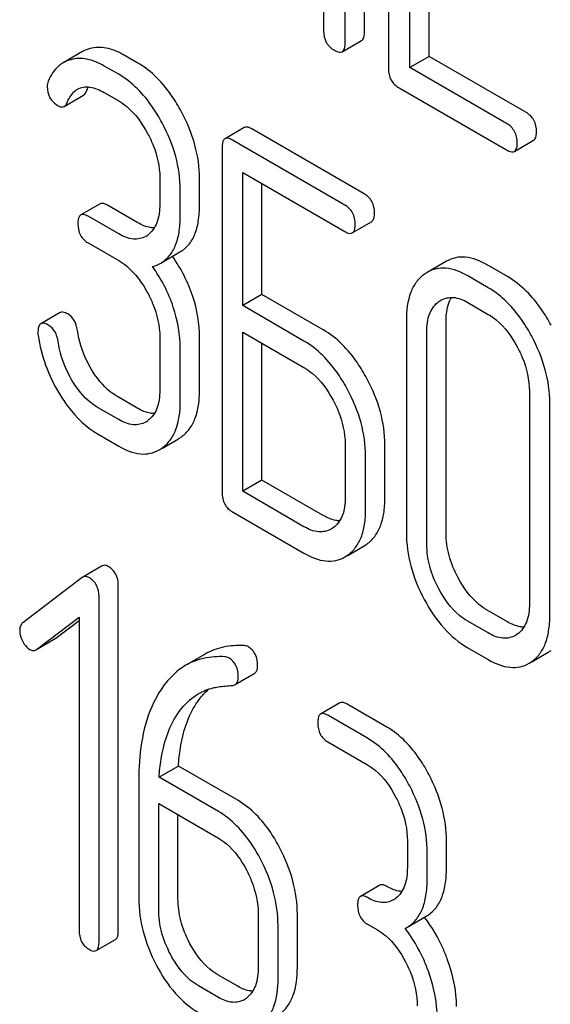
# Model space of a CAD drawing. Units: millimetres. Extents: x 0 to 6269, y -4 to 4433.
# Drawn here: x 4931 to 4936, y 2489 to 2500 of the extents above; entities that cross this region are included whole.
import ezdxf

# ---------------------------------------------------------------- set-up
doc = ezdxf.new("R2010")
doc.units = ezdxf.units.MM
doc.header["$LTSCALE"] = 344.776119
doc.layers.get('0').update_dxf_attribs({"linetype": 'CONTINUOUS'})

msp = doc.modelspace()

# ---------------------------------------------------------------- linework, layer by layer
at = {"color": 7, "linetype": 'Continuous'}
for p, q in [((4934.417, 2499.815), (4934.417, 2503.602)), ((4934.205, 2499.692), (4934.205, 2503.48)), ((4934.682, 2503.208), (4934.682, 2499.414)), ((4933.969, 2503.097), (4933.969, 2499.828)), ((4934.917, 2499.424), (4934.917, 2501.172)), ((4935.13, 2499.546), (4935.13, 2501.049)), ((4934.174, 2499.598), (4934.386, 2499.721)), ((4931.319, 2499.601), (4931.107, 2499.478)), ((4931.928, 2499.473), (4931.77, 2499.564)), ((4935.13, 2499.546), (4934.917, 2499.424)), ((4936.191, 2498.934), (4935.13, 2499.546)), ((4931.716, 2499.35), (4931.558, 2499.441)), ((4935.979, 2498.811), (4934.917, 2499.424)), ((4931.558, 2499.15), (4931.716, 2499.059)), ((4934.799, 2499.2), (4935.979, 2498.519)), ((4931.117, 2498.998), (4931.33, 2499.12)), ((4933.097, 2498.766), (4932.885, 2498.643)), ((4934.415, 2498.037), (4933.178, 2498.751)), ((4934.203, 2497.914), (4932.966, 2498.628)), ((4936.065, 2498.503), (4936.277, 2498.626)), ((4932.854, 2498.548), (4932.854, 2494.754)), ((4933.079, 2496.81), (4933.079, 2498.272)), ((4933.079, 2498.272), (4934.203, 2497.622)), ((4932.168, 2498.214), (4932.168, 2497.922)), ((4932.605, 2497.915), (4932.605, 2498.207)), ((4932.393, 2497.792), (4932.393, 2498.084)), ((4933.291, 2496.932), (4933.291, 2498.149)), ((4931.511, 2497.927), (4931.299, 2497.805)), ((4931.928, 2497.719), (4931.593, 2497.913)), ((4931.716, 2497.597), (4931.38, 2497.79)), ((4934.284, 2497.608), (4934.496, 2497.73)), ((4931.38, 2497.498), (4931.716, 2497.305)), ((4932.178, 2497.275), (4932.39, 2497.398)), ((4935.32, 2497.297), (4935.108, 2497.174)), ((4935.99, 2497.128), (4935.765, 2497.258)), ((4935.778, 2497.005), (4935.553, 2497.135)), ((4933.291, 2496.932), (4933.079, 2496.81)), ((4933.965, 2496.543), (4933.291, 2496.932)), ((4935.236, 2496.854), (4935.257, 2496.868)), ((4933.753, 2496.42), (4933.079, 2496.81)), ((4935.553, 2496.843), (4935.778, 2496.713)), ((4931.073, 2496.732), (4930.861, 2496.609)), ((4934.878, 2496.649), (4934.878, 2494.315)), ((4935.315, 2494.307), (4935.315, 2496.642)), ((4932.168, 2496.463), (4932.168, 2495.879)), ((4932.605, 2495.872), (4932.605, 2496.456)), ((4933.079, 2494.77), (4933.079, 2496.518)), ((4933.079, 2496.518), (4933.753, 2496.128)), ((4935.103, 2494.185), (4935.103, 2496.519)), ((4932.393, 2495.75), (4932.393, 2496.333)), ((4933.291, 2494.892), (4933.291, 2496.395)), ((4931.928, 2495.679), (4931.703, 2495.809)), ((4936.23, 2495.869), (4936.23, 2493.534)), ((4931.716, 2495.557), (4931.491, 2495.687)), ((4936.455, 2493.404), (4936.455, 2495.739)), ((4931.491, 2495.395), (4931.716, 2495.265)), ((4932.196, 2495.244), (4932.374, 2495.347)), ((4934.205, 2495.287), (4934.205, 2494.703)), ((4934.642, 2494.696), (4934.642, 2495.279)), ((4934.43, 2494.573), (4934.43, 2495.157)), ((4933.291, 2494.892), (4933.079, 2494.77)), ((4933.965, 2494.503), (4933.291, 2494.892)), ((4933.753, 2494.38), (4933.079, 2494.77)), ((4932.966, 2494.543), (4933.753, 2494.089)), ((4934.072, 2494.366), (4934.052, 2494.354)), ((4934.233, 2494.065), (4934.414, 2494.17)), ((4934.414, 2494.17), (4934.444, 2494.189)), ((4934.202, 2494.048), (4934.232, 2494.067)), ((4931.533, 2493.95), (4931.321, 2493.827)), ((4931.314, 2493.823), (4930.661, 2493.322)), ((4931.321, 2493.827), (4931.314, 2493.823)), ((4931.712, 2489.942), (4931.712, 2493.736)), ((4931.5, 2489.82), (4931.5, 2493.613)), ((4935.99, 2493.334), (4935.765, 2493.464)), ((4930.814, 2493.032), (4931.282, 2493.386)), ((4931.026, 2493.154), (4931.282, 2493.348)), ((4931.282, 2493.386), (4931.282, 2489.946)), ((4935.778, 2493.212), (4935.553, 2493.342)), ((4936.096, 2493.198), (4936.077, 2493.185)), ((4930.814, 2493.032), (4931.019, 2493.15)), ((4931.019, 2493.15), (4931.026, 2493.154)), ((4930.807, 2493.027), (4930.814, 2493.032)), ((4932.667, 2492.98), (4932.455, 2492.858)), ((4935.553, 2493.05), (4935.778, 2492.92)), ((4936.257, 2492.897), (4936.438, 2493.001)), ((4936.438, 2493.001), (4936.468, 2493.021)), ((4936.226, 2492.879), (4936.256, 2492.898)), ((4932.995, 2492.645), (4933.207, 2492.768)), ((4934.148, 2492.444), (4933.936, 2492.322)), ((4934.664, 2492.178), (4934.226, 2492.43)), ((4934.451, 2492.055), (4934.014, 2492.308)), ((4934.014, 2492.016), (4934.451, 2491.764)), ((4932.373, 2491.75), (4932.16, 2491.627)), ((4933.024, 2491.374), (4932.373, 2491.75)), ((4931.937, 2491.595), (4931.937, 2490.297)), ((4932.812, 2491.251), (4932.16, 2491.627)), ((4932.156, 2490.171), (4932.156, 2491.338)), ((4932.156, 2491.338), (4932.812, 2490.959)), ((4932.368, 2490.293), (4932.368, 2491.215)), ((4934.889, 2490.928), (4934.889, 2490.636)), ((4935.319, 2490.632), (4935.319, 2490.924)), ((4935.107, 2490.51), (4935.107, 2490.801)), ((4934.585, 2490.441), (4934.373, 2490.318)), ((4933.249, 2490.123), (4933.249, 2489.54)), ((4933.68, 2489.536), (4933.68, 2490.119)), ((4934.884, 2489.977), (4935.096, 2490.1)), ((4933.468, 2489.413), (4933.468, 2489.997)), ((4934.451, 2490.013), (4934.561, 2489.95)), ((4934.865, 2489.967), (4934.884, 2489.977)), ((4931.469, 2489.723), (4931.681, 2489.846)), ((4933.024, 2489.331), (4932.805, 2489.457)), ((4932.812, 2489.208), (4932.593, 2489.335))]:
    msp.add_line(p, q, dxfattribs=at)
for centre, radius, start, end in [((4931.881, 2497.798), 0.263, 300.0534, 305.8069), ((4935.299, 2496.845), 0.381, 120.0454, 125.7993), ((4931.881, 2495.758), 0.263, 300.0534, 305.8069), ((4932.182, 2495.679), 0.383, 300.0484, 305.8022), ((4931.97, 2495.556), 0.383, 300.0484, 305.8022), ((4934.611, 2490.492), 0.247, 300.0791, 307.2195), ((4933.843, 2489.129), 1.563, 37.7572, 37.876), ((4932.971, 2489.396), 0.247, 300.0791, 307.2187)]:
    msp.add_arc(centre, radius, start, end, dxfattribs=at)
for points, knots in [([(4933.969, 2499.828), (4933.969, 2499.785), (4933.984, 2499.696), (4934.051, 2499.635), (4934.087, 2499.614)], [0, 0, 0, 0, 0.5108, 1, 1, 1, 1]), ([(4934.386, 2499.721), (4934.391, 2499.724), (4934.416, 2499.748), (4934.417, 2499.787), (4934.417, 2499.815)], [0, 0, 0, 0, 0.182549, 1, 1, 1, 1]), ([(4934.174, 2499.598), (4934.179, 2499.601), (4934.204, 2499.626), (4934.205, 2499.664), (4934.205, 2499.692)], [0, 0, 0, 0, 0.182549, 1, 1, 1, 1]), ([(4931.77, 2499.564), (4931.71, 2499.598), (4931.591, 2499.65), (4931.458, 2499.648), (4931.401, 2499.634)], [0, 0, 0, 0, 0.540244, 1, 1, 1, 1]), ([(4934.087, 2499.614), (4934.096, 2499.609), (4934.121, 2499.596), (4934.156, 2499.588), (4934.174, 2499.598)], [0, 0, 0, 0, 0.332825, 1, 1, 1, 1]), ([(4931.107, 2499.478), (4931.09, 2499.468), (4931.017, 2499.416), (4930.968, 2499.338), (4930.941, 2499.276)], [0, 0, 0, 0, 0.233489, 1, 1, 1, 1]), ([(4931.558, 2499.441), (4931.498, 2499.476), (4931.379, 2499.528), (4931.246, 2499.526), (4931.189, 2499.511)], [0, 0, 0, 0, 0.540244, 1, 1, 1, 1]), ([(4932.406, 2498.939), (4932.374, 2498.998), (4932.251, 2499.204), (4932.078, 2499.386), (4931.928, 2499.473)], [0, 0, 0, 0, 0.278923, 1, 1, 1, 1]), ([(4932.193, 2498.816), (4932.162, 2498.875), (4932.039, 2499.082), (4931.866, 2499.264), (4931.716, 2499.35)], [0, 0, 0, 0, 0.278923, 1, 1, 1, 1]), ([(4934.682, 2499.414), (4934.682, 2499.371), (4934.697, 2499.282), (4934.764, 2499.221), (4934.799, 2499.2)], [0, 0, 0, 0, 0.510804, 1, 1, 1, 1]), ([(4930.931, 2499.217), (4930.931, 2499.175), (4930.947, 2499.086), (4931.014, 2499.026), (4931.05, 2499.005)], [0, 0, 0, 0, 0.504928, 1, 1, 1, 1]), ([(4931.149, 2499.039), (4931.155, 2499.054), (4931.182, 2499.112), (4931.224, 2499.165), (4931.265, 2499.188)], [0, 0, 0, 0, 0.268148, 1, 1, 1, 1]), ([(4931.265, 2499.188), (4931.284, 2499.199), (4931.329, 2499.215), (4931.433, 2499.213), (4931.509, 2499.178), (4931.558, 2499.15)], [0, 0, 0, 0, 0.215778, 0.449593, 1, 1, 1, 1]), ([(4931.33, 2499.12), (4931.333, 2499.122), (4931.347, 2499.132), (4931.356, 2499.148), (4931.361, 2499.161)], [0, 0, 0, 0, 0.214823, 1, 1, 1, 1]), ([(4931.117, 2498.998), (4931.121, 2498.999), (4931.135, 2499.01), (4931.144, 2499.026), (4931.149, 2499.039)], [0, 0, 0, 0, 0.214823, 1, 1, 1, 1]), ([(4931.716, 2499.059), (4931.747, 2499.04), (4931.879, 2498.947), (4931.975, 2498.811), (4932.034, 2498.701)], [0, 0, 0, 0, 0.228246, 1, 1, 1, 1]), ([(4931.05, 2499.005), (4931.061, 2498.999), (4931.083, 2498.989), (4931.108, 2498.992), (4931.117, 2498.998)], [0, 0, 0, 0, 0.557521, 1, 1, 1, 1]), ([(4932.605, 2498.207), (4932.605, 2498.329), (4932.567, 2498.585), (4932.468, 2498.822), (4932.406, 2498.939)], [0, 0, 0, 0, 0.479728, 1, 1, 1, 1]), ([(4936.309, 2498.72), (4936.309, 2498.763), (4936.292, 2498.851), (4936.227, 2498.913), (4936.191, 2498.934)], [0, 0, 0, 0, 0.510528, 1, 1, 1, 1]), ([(4932.393, 2498.084), (4932.393, 2498.206), (4932.355, 2498.462), (4932.256, 2498.699), (4932.193, 2498.816)], [0, 0, 0, 0, 0.479728, 1, 1, 1, 1]), ([(4936.097, 2498.597), (4936.097, 2498.64), (4936.08, 2498.728), (4936.015, 2498.79), (4935.979, 2498.811)], [0, 0, 0, 0, 0.510528, 1, 1, 1, 1]), ([(4932.034, 2498.701), (4932.055, 2498.661), (4932.128, 2498.508), (4932.168, 2498.338), (4932.168, 2498.214)], [0, 0, 0, 0, 0.268062, 1, 1, 1, 1]), ([(4933.178, 2498.751), (4933.17, 2498.756), (4933.146, 2498.768), (4933.113, 2498.775), (4933.097, 2498.766)], [0, 0, 0, 0, 0.333882, 1, 1, 1, 1]), ([(4936.277, 2498.626), (4936.283, 2498.629), (4936.308, 2498.653), (4936.309, 2498.692), (4936.309, 2498.72)], [0, 0, 0, 0, 0.182547, 1, 1, 1, 1]), ([(4932.885, 2498.643), (4932.879, 2498.64), (4932.866, 2498.627), (4932.855, 2498.593), (4932.854, 2498.564), (4932.854, 2498.548)], [0, 0, 0, 0, 0.180795, 0.522905, 1, 1, 1, 1]), ([(4932.966, 2498.628), (4932.958, 2498.633), (4932.934, 2498.646), (4932.901, 2498.652), (4932.885, 2498.643)], [0, 0, 0, 0, 0.333882, 1, 1, 1, 1]), ([(4936.065, 2498.503), (4936.071, 2498.506), (4936.096, 2498.531), (4936.097, 2498.569), (4936.097, 2498.597)], [0, 0, 0, 0, 0.182547, 1, 1, 1, 1]), ([(4935.979, 2498.519), (4935.987, 2498.514), (4936.013, 2498.501), (4936.048, 2498.493), (4936.065, 2498.503)], [0, 0, 0, 0, 0.33283, 1, 1, 1, 1]), ([(4934.528, 2497.826), (4934.528, 2497.869), (4934.513, 2497.955), (4934.45, 2498.017), (4934.415, 2498.037)], [0, 0, 0, 0, 0.517748, 1, 1, 1, 1]), ([(4931.593, 2497.913), (4931.584, 2497.917), (4931.56, 2497.93), (4931.528, 2497.937), (4931.511, 2497.927)], [0, 0, 0, 0, 0.333882, 1, 1, 1, 1]), ([(4932.168, 2497.922), (4932.168, 2497.854), (4932.156, 2497.726), (4932.08, 2497.617), (4932.035, 2497.584)], [0, 0, 0, 0, 0.550763, 1, 1, 1, 1]), ([(4932.39, 2497.398), (4932.425, 2497.418), (4932.492, 2497.474), (4932.56, 2497.593), (4932.598, 2497.744), (4932.605, 2497.855), (4932.605, 2497.915)], [0, 0, 0, 0, 0.209394, 0.432895, 0.691711, 1, 1, 1, 1]), ([(4934.316, 2497.703), (4934.316, 2497.746), (4934.301, 2497.832), (4934.238, 2497.894), (4934.203, 2497.914)], [0, 0, 0, 0, 0.517748, 1, 1, 1, 1]), ([(4931.299, 2497.805), (4931.294, 2497.802), (4931.28, 2497.788), (4931.27, 2497.754), (4931.268, 2497.726), (4931.268, 2497.709)], [0, 0, 0, 0, 0.180795, 0.522905, 1, 1, 1, 1]), ([(4931.38, 2497.79), (4931.372, 2497.795), (4931.348, 2497.808), (4931.315, 2497.814), (4931.299, 2497.805)], [0, 0, 0, 0, 0.333882, 1, 1, 1, 1]), ([(4932.178, 2497.275), (4932.213, 2497.296), (4932.279, 2497.352), (4932.347, 2497.471), (4932.386, 2497.621), (4932.393, 2497.732), (4932.393, 2497.792)], [0, 0, 0, 0, 0.209394, 0.432895, 0.691711, 1, 1, 1, 1]), ([(4934.496, 2497.73), (4934.502, 2497.733), (4934.515, 2497.747), (4934.526, 2497.781), (4934.528, 2497.809), (4934.528, 2497.826)], [0, 0, 0, 0, 0.178539, 0.518943, 1, 1, 1, 1]), ([(4931.268, 2497.709), (4931.268, 2497.666), (4931.281, 2497.579), (4931.346, 2497.518), (4931.38, 2497.498)], [0, 0, 0, 0, 0.518199, 1, 1, 1, 1]), ([(4932.107, 2497.662), (4932.093, 2497.662), (4932.03, 2497.668), (4931.97, 2497.695), (4931.928, 2497.719)], [0, 0, 0, 0, 0.22358, 1, 1, 1, 1]), ([(4934.203, 2497.622), (4934.211, 2497.618), (4934.235, 2497.605), (4934.268, 2497.598), (4934.284, 2497.608)], [0, 0, 0, 0, 0.330789, 1, 1, 1, 1]), ([(4934.284, 2497.608), (4934.29, 2497.611), (4934.303, 2497.624), (4934.314, 2497.658), (4934.316, 2497.687), (4934.316, 2497.703)], [0, 0, 0, 0, 0.178539, 0.518943, 1, 1, 1, 1]), ([(4932.013, 2497.57), (4931.973, 2497.547), (4931.864, 2497.525), (4931.765, 2497.568), (4931.716, 2497.597)], [0, 0, 0, 0, 0.447866, 1, 1, 1, 1]), ([(4931.716, 2497.305), (4931.747, 2497.287), (4931.879, 2497.193), (4931.976, 2497.057), (4932.034, 2496.948)], [0, 0, 0, 0, 0.228265, 1, 1, 1, 1]), ([(4932.605, 2496.456), (4932.605, 2496.609), (4932.551, 2496.929), (4932.401, 2497.215), (4932.308, 2497.351)], [0, 0, 0, 0, 0.482037, 1, 1, 1, 1]), ([(4935.765, 2497.258), (4935.691, 2497.3), (4935.575, 2497.349), (4935.417, 2497.341), (4935.35, 2497.314), (4935.32, 2497.297)], [0, 0, 0, 0, 0.545436, 0.774959, 1, 1, 1, 1]), ([(4932.393, 2496.333), (4932.393, 2496.488), (4932.337, 2496.812), (4932.184, 2497.101), (4932.089, 2497.238)], [0, 0, 0, 0, 0.481608, 1, 1, 1, 1]), ([(4935.553, 2497.135), (4935.479, 2497.178), (4935.363, 2497.226), (4935.205, 2497.218), (4935.138, 2497.192), (4935.108, 2497.174)], [0, 0, 0, 0, 0.545436, 0.774959, 1, 1, 1, 1]), ([(4935.076, 2497.154), (4935.043, 2497.13), (4934.982, 2497.07), (4934.894, 2496.903), (4934.878, 2496.753), (4934.878, 2496.649)], [0, 0, 0, 0, 0.217456, 0.446948, 1, 1, 1, 1]), ([(4936.468, 2496.594), (4936.437, 2496.653), (4936.313, 2496.859), (4936.14, 2497.041), (4935.99, 2497.128)], [0, 0, 0, 0, 0.27887, 1, 1, 1, 1]), ([(4936.256, 2496.472), (4936.224, 2496.531), (4936.101, 2496.737), (4935.928, 2496.919), (4935.778, 2497.005)], [0, 0, 0, 0, 0.27887, 1, 1, 1, 1]), ([(4932.034, 2496.948), (4932.056, 2496.908), (4932.128, 2496.756), (4932.168, 2496.586), (4932.168, 2496.463)], [0, 0, 0, 0, 0.26816, 1, 1, 1, 1]), ([(4935.257, 2496.868), (4935.297, 2496.891), (4935.405, 2496.914), (4935.504, 2496.872), (4935.553, 2496.843)], [0, 0, 0, 0, 0.4484, 1, 1, 1, 1]), ([(4935.315, 2496.642), (4935.315, 2496.667), (4935.319, 2496.756), (4935.341, 2496.846), (4935.375, 2496.899)], [0, 0, 0, 0, 0.286636, 1, 1, 1, 1]), ([(4935.103, 2496.519), (4935.103, 2496.588), (4935.115, 2496.714), (4935.19, 2496.822), (4935.236, 2496.854)], [0, 0, 0, 0, 0.550668, 1, 1, 1, 1]), ([(4931.156, 2496.717), (4931.148, 2496.722), (4931.123, 2496.735), (4931.089, 2496.742), (4931.073, 2496.732)], [0, 0, 0, 0, 0.332638, 1, 1, 1, 1]), ([(4931.263, 2496.536), (4931.257, 2496.574), (4931.238, 2496.646), (4931.185, 2496.7), (4931.156, 2496.717)], [0, 0, 0, 0, 0.536819, 1, 1, 1, 1]), ([(4935.778, 2496.713), (4935.809, 2496.695), (4935.941, 2496.602), (4936.038, 2496.466), (4936.096, 2496.357)], [0, 0, 0, 0, 0.228265, 1, 1, 1, 1]), ([(4930.861, 2496.609), (4930.855, 2496.606), (4930.831, 2496.582), (4930.829, 2496.545), (4930.829, 2496.518)], [0, 0, 0, 0, 0.18635, 1, 1, 1, 1]), ([(4930.944, 2496.595), (4930.936, 2496.599), (4930.911, 2496.613), (4930.877, 2496.619), (4930.861, 2496.609)], [0, 0, 0, 0, 0.332638, 1, 1, 1, 1]), ([(4931.051, 2496.413), (4931.045, 2496.451), (4931.026, 2496.523), (4930.973, 2496.578), (4930.944, 2496.595)], [0, 0, 0, 0, 0.536819, 1, 1, 1, 1]), ([(4931.418, 2496.106), (4931.398, 2496.14), (4931.325, 2496.274), (4931.279, 2496.423), (4931.263, 2496.536)], [0, 0, 0, 0, 0.257139, 1, 1, 1, 1]), ([(4934.444, 2496.009), (4934.412, 2496.068), (4934.289, 2496.274), (4934.116, 2496.456), (4933.965, 2496.543)], [0, 0, 0, 0, 0.278871, 1, 1, 1, 1]), ([(4930.831, 2496.482), (4930.847, 2496.37), (4930.903, 2496.146), (4931.005, 2495.938), (4931.065, 2495.838)], [0, 0, 0, 0, 0.490397, 1, 1, 1, 1]), ([(4936.455, 2495.739), (4936.455, 2495.862), (4936.418, 2496.118), (4936.318, 2496.355), (4936.256, 2496.472)], [0, 0, 0, 0, 0.482412, 1, 1, 1, 1]), ([(4931.206, 2495.984), (4931.186, 2496.018), (4931.113, 2496.152), (4931.067, 2496.301), (4931.051, 2496.413)], [0, 0, 0, 0, 0.260663, 1, 1, 1, 1]), ([(4934.232, 2495.886), (4934.2, 2495.945), (4934.077, 2496.152), (4933.904, 2496.333), (4933.753, 2496.42)], [0, 0, 0, 0, 0.278871, 1, 1, 1, 1]), ([(4936.096, 2496.357), (4936.118, 2496.316), (4936.191, 2496.164), (4936.23, 2495.993), (4936.23, 2495.869)], [0, 0, 0, 0, 0.268319, 1, 1, 1, 1]), ([(4931.703, 2495.809), (4931.675, 2495.825), (4931.561, 2495.903), (4931.473, 2496.015), (4931.418, 2496.106)], [0, 0, 0, 0, 0.229545, 1, 1, 1, 1]), ([(4933.753, 2496.128), (4933.785, 2496.11), (4933.917, 2496.017), (4934.013, 2495.881), (4934.072, 2495.771)], [0, 0, 0, 0, 0.228264, 1, 1, 1, 1]), ([(4934.642, 2495.279), (4934.642, 2495.401), (4934.605, 2495.656), (4934.506, 2495.893), (4934.444, 2496.009)], [0, 0, 0, 0, 0.480907, 1, 1, 1, 1]), ([(4931.491, 2495.687), (4931.463, 2495.703), (4931.349, 2495.781), (4931.261, 2495.892), (4931.206, 2495.984)], [0, 0, 0, 0, 0.228801, 1, 1, 1, 1]), ([(4934.43, 2495.157), (4934.43, 2495.279), (4934.393, 2495.534), (4934.294, 2495.77), (4934.232, 2495.886)], [0, 0, 0, 0, 0.480907, 1, 1, 1, 1]), ([(4931.065, 2495.838), (4931.095, 2495.789), (4931.209, 2495.618), (4931.362, 2495.469), (4931.491, 2495.395)], [0, 0, 0, 0, 0.278894, 1, 1, 1, 1]), ([(4932.168, 2495.879), (4932.168, 2495.811), (4932.156, 2495.685), (4932.08, 2495.577), (4932.035, 2495.545)], [0, 0, 0, 0, 0.550506, 1, 1, 1, 1]), ([(4932.407, 2495.368), (4932.439, 2495.391), (4932.499, 2495.451), (4932.588, 2495.617), (4932.605, 2495.768), (4932.605, 2495.872)], [0, 0, 0, 0, 0.214925, 0.443602, 1, 1, 1, 1]), ([(4932.107, 2495.622), (4932.093, 2495.622), (4932.03, 2495.629), (4931.97, 2495.655), (4931.928, 2495.679)], [0, 0, 0, 0, 0.223575, 1, 1, 1, 1]), ([(4932.195, 2495.245), (4932.227, 2495.269), (4932.287, 2495.328), (4932.376, 2495.495), (4932.393, 2495.646), (4932.393, 2495.75)], [0, 0, 0, 0, 0.214925, 0.443602, 1, 1, 1, 1]), ([(4934.072, 2495.771), (4934.094, 2495.732), (4934.166, 2495.58), (4934.205, 2495.41), (4934.205, 2495.287)], [0, 0, 0, 0, 0.268159, 1, 1, 1, 1]), ([(4932.013, 2495.53), (4931.973, 2495.507), (4931.864, 2495.485), (4931.765, 2495.528), (4931.716, 2495.557)], [0, 0, 0, 0, 0.447866, 1, 1, 1, 1]), ([(4931.716, 2495.265), (4931.789, 2495.223), (4931.906, 2495.173), (4932.064, 2495.18), (4932.132, 2495.207), (4932.162, 2495.224)], [0, 0, 0, 0, 0.544265, 0.773808, 1, 1, 1, 1]), ([(4932.854, 2494.754), (4932.854, 2494.711), (4932.867, 2494.624), (4932.931, 2494.563), (4932.966, 2494.543)], [0, 0, 0, 0, 0.5182, 1, 1, 1, 1]), ([(4934.205, 2494.703), (4934.205, 2494.634), (4934.194, 2494.507), (4934.118, 2494.398), (4934.072, 2494.366)], [0, 0, 0, 0, 0.551115, 1, 1, 1, 1]), ([(4934.444, 2494.189), (4934.477, 2494.213), (4934.537, 2494.272), (4934.6, 2494.389), (4934.636, 2494.534), (4934.642, 2494.639), (4934.642, 2494.696)], [0, 0, 0, 0, 0.213233, 0.440569, 0.698799, 1, 1, 1, 1]), ([(4934.146, 2494.445), (4934.132, 2494.445), (4934.068, 2494.452), (4934.008, 2494.478), (4933.965, 2494.503)], [0, 0, 0, 0, 0.223328, 1, 1, 1, 1]), ([(4934.232, 2494.067), (4934.265, 2494.09), (4934.325, 2494.149), (4934.388, 2494.266), (4934.424, 2494.411), (4934.43, 2494.517), (4934.43, 2494.573)], [0, 0, 0, 0, 0.213233, 0.440569, 0.698799, 1, 1, 1, 1]), ([(4934.052, 2494.354), (4934.012, 2494.33), (4933.902, 2494.308), (4933.803, 2494.352), (4933.753, 2494.38)], [0, 0, 0, 0, 0.447934, 1, 1, 1, 1]), ([(4934.878, 2494.315), (4934.878, 2494.192), (4934.914, 2493.936), (4935.012, 2493.698), (4935.075, 2493.581)], [0, 0, 0, 0, 0.481336, 1, 1, 1, 1]), ([(4935.447, 2493.818), (4935.405, 2493.897), (4935.339, 2494.055), (4935.315, 2494.226), (4935.315, 2494.307)], [0, 0, 0, 0, 0.52112, 1, 1, 1, 1]), ([(4935.234, 2493.696), (4935.192, 2493.775), (4935.126, 2493.934), (4935.103, 2494.104), (4935.103, 2494.185)], [0, 0, 0, 0, 0.52672, 1, 1, 1, 1]), ([(4933.753, 2494.089), (4933.827, 2494.046), (4933.944, 2493.996), (4934.103, 2494.003), (4934.171, 2494.03), (4934.202, 2494.048)], [0, 0, 0, 0, 0.544892, 0.774345, 1, 1, 1, 1]), ([(4931.601, 2493.943), (4931.59, 2493.95), (4931.567, 2493.96), (4931.542, 2493.955), (4931.533, 2493.95)], [0, 0, 0, 0, 0.557931, 1, 1, 1, 1]), ([(4931.712, 2493.736), (4931.712, 2493.778), (4931.697, 2493.862), (4931.635, 2493.923), (4931.601, 2493.943)], [0, 0, 0, 0, 0.513636, 1, 1, 1, 1]), ([(4931.389, 2493.821), (4931.377, 2493.827), (4931.355, 2493.837), (4931.33, 2493.832), (4931.321, 2493.827)], [0, 0, 0, 0, 0.557931, 1, 1, 1, 1]), ([(4931.5, 2493.613), (4931.5, 2493.655), (4931.485, 2493.74), (4931.423, 2493.801), (4931.389, 2493.821)], [0, 0, 0, 0, 0.513636, 1, 1, 1, 1]), ([(4935.765, 2493.464), (4935.733, 2493.482), (4935.601, 2493.574), (4935.505, 2493.709), (4935.447, 2493.818)], [0, 0, 0, 0, 0.226747, 1, 1, 1, 1]), ([(4935.553, 2493.342), (4935.521, 2493.36), (4935.389, 2493.452), (4935.293, 2493.587), (4935.234, 2493.696)], [0, 0, 0, 0, 0.228201, 1, 1, 1, 1]), ([(4935.075, 2493.581), (4935.135, 2493.468), (4935.269, 2493.265), (4935.456, 2493.106), (4935.553, 2493.05)], [0, 0, 0, 0, 0.534173, 1, 1, 1, 1]), ([(4936.23, 2493.534), (4936.23, 2493.466), (4936.218, 2493.339), (4936.142, 2493.23), (4936.096, 2493.198)], [0, 0, 0, 0, 0.551116, 1, 1, 1, 1]), ([(4936.256, 2492.898), (4936.289, 2492.921), (4936.349, 2492.98), (4936.412, 2493.098), (4936.448, 2493.242), (4936.455, 2493.348), (4936.455, 2493.404)], [0, 0, 0, 0, 0.213234, 0.440569, 0.6988, 1, 1, 1, 1]), ([(4930.661, 2493.322), (4930.65, 2493.314), (4930.632, 2493.289), (4930.628, 2493.26), (4930.628, 2493.244)], [0, 0, 0, 0, 0.46436, 1, 1, 1, 1]), ([(4936.17, 2493.276), (4936.156, 2493.277), (4936.093, 2493.283), (4936.032, 2493.309), (4935.99, 2493.334)], [0, 0, 0, 0, 0.22333, 1, 1, 1, 1]), ([(4930.628, 2493.244), (4930.628, 2493.234), (4930.631, 2493.191), (4930.646, 2493.149), (4930.661, 2493.12)], [0, 0, 0, 0, 0.238766, 1, 1, 1, 1]), ([(4936.077, 2493.185), (4936.036, 2493.162), (4935.927, 2493.139), (4935.827, 2493.183), (4935.778, 2493.212)], [0, 0, 0, 0, 0.447935, 1, 1, 1, 1]), ([(4930.661, 2493.12), (4930.666, 2493.11), (4930.686, 2493.076), (4930.715, 2493.045), (4930.74, 2493.031)], [0, 0, 0, 0, 0.28218, 1, 1, 1, 1]), ([(4933.094, 2493.073), (4933.018, 2493.077), (4932.869, 2493.069), (4932.729, 2493.016), (4932.667, 2492.98)], [0, 0, 0, 0, 0.516706, 1, 1, 1, 1]), ([(4930.74, 2493.031), (4930.75, 2493.025), (4930.773, 2493.016), (4930.797, 2493.022), (4930.807, 2493.027)], [0, 0, 0, 0, 0.523341, 1, 1, 1, 1]), ([(4933.243, 2492.849), (4933.243, 2492.893), (4933.231, 2492.978), (4933.171, 2493.043), (4933.138, 2493.062)], [0, 0, 0, 0, 0.531903, 1, 1, 1, 1]), ([(4932.455, 2492.858), (4932.43, 2492.843), (4932.327, 2492.775), (4932.243, 2492.68), (4932.19, 2492.603)], [0, 0, 0, 0, 0.237748, 1, 1, 1, 1]), ([(4932.882, 2492.951), (4932.806, 2492.955), (4932.657, 2492.947), (4932.517, 2492.893), (4932.455, 2492.858)], [0, 0, 0, 0, 0.516706, 1, 1, 1, 1]), ([(4933.031, 2492.727), (4933.031, 2492.771), (4933.019, 2492.856), (4932.959, 2492.92), (4932.926, 2492.939)], [0, 0, 0, 0, 0.531903, 1, 1, 1, 1]), ([(4935.778, 2492.92), (4935.852, 2492.877), (4935.969, 2492.828), (4936.128, 2492.835), (4936.196, 2492.861), (4936.226, 2492.879)], [0, 0, 0, 0, 0.544893, 0.774347, 1, 1, 1, 1]), ([(4933.207, 2492.768), (4933.219, 2492.774), (4933.24, 2492.8), (4933.243, 2492.832), (4933.243, 2492.849)], [0, 0, 0, 0, 0.437065, 1, 1, 1, 1]), ([(4932.96, 2492.635), (4932.963, 2492.636), (4932.975, 2492.637), (4932.987, 2492.641), (4932.995, 2492.645)], [0, 0, 0, 0, 0.271594, 1, 1, 1, 1]), ([(4932.995, 2492.645), (4933.007, 2492.652), (4933.028, 2492.678), (4933.031, 2492.71), (4933.031, 2492.727)], [0, 0, 0, 0, 0.437065, 1, 1, 1, 1]), ([(4932.19, 2492.603), (4932.147, 2492.539), (4931.98, 2492.229), (4931.937, 2491.867), (4931.937, 2491.595)], [0, 0, 0, 0, 0.221425, 1, 1, 1, 1]), ([(4932.357, 2492.313), (4932.373, 2492.337), (4932.438, 2492.428), (4932.523, 2492.504), (4932.594, 2492.546)], [0, 0, 0, 0, 0.259089, 1, 1, 1, 1]), ([(4932.569, 2492.436), (4932.579, 2492.451), (4932.619, 2492.508), (4932.666, 2492.561), (4932.705, 2492.595)], [0, 0, 0, 0, 0.260597, 1, 1, 1, 1]), ([(4932.594, 2492.546), (4932.644, 2492.574), (4932.716, 2492.603), (4932.791, 2492.617), (4932.811, 2492.62)], [0, 0, 0, 0, 0.744173, 1, 1, 1, 1]), ([(4932.373, 2491.75), (4932.377, 2491.817), (4932.402, 2492.054), (4932.475, 2492.292), (4932.569, 2492.436)], [0, 0, 0, 0, 0.282602, 1, 1, 1, 1]), ([(4934.226, 2492.43), (4934.219, 2492.435), (4934.195, 2492.447), (4934.164, 2492.453), (4934.148, 2492.444)], [0, 0, 0, 0, 0.332612, 1, 1, 1, 1]), ([(4933.936, 2492.322), (4933.931, 2492.318), (4933.917, 2492.305), (4933.907, 2492.271), (4933.905, 2492.242), (4933.905, 2492.225)], [0, 0, 0, 0, 0.179357, 0.521247, 1, 1, 1, 1]), ([(4934.014, 2492.308), (4934.006, 2492.312), (4933.983, 2492.325), (4933.952, 2492.331), (4933.936, 2492.322)], [0, 0, 0, 0, 0.332612, 1, 1, 1, 1]), ([(4932.16, 2491.627), (4932.165, 2491.693), (4932.189, 2491.93), (4932.262, 2492.168), (4932.357, 2492.313)], [0, 0, 0, 0, 0.274311, 1, 1, 1, 1]), ([(4933.905, 2492.225), (4933.905, 2492.182), (4933.917, 2492.097), (4933.98, 2492.036), (4934.014, 2492.016)], [0, 0, 0, 0, 0.522635, 1, 1, 1, 1]), ([(4935.127, 2491.654), (4935.097, 2491.712), (4934.978, 2491.914), (4934.81, 2492.093), (4934.664, 2492.178)], [0, 0, 0, 0, 0.279542, 1, 1, 1, 1]), ([(4934.915, 2491.531), (4934.884, 2491.589), (4934.766, 2491.792), (4934.598, 2491.971), (4934.451, 2492.055)], [0, 0, 0, 0, 0.279542, 1, 1, 1, 1]), ([(4934.451, 2491.764), (4934.482, 2491.746), (4934.611, 2491.654), (4934.704, 2491.521), (4934.76, 2491.413)], [0, 0, 0, 0, 0.228239, 1, 1, 1, 1]), ([(4935.319, 2490.924), (4935.319, 2491.046), (4935.284, 2491.301), (4935.188, 2491.538), (4935.127, 2491.654)], [0, 0, 0, 0, 0.484058, 1, 1, 1, 1]), ([(4935.107, 2490.801), (4935.107, 2490.924), (4935.072, 2491.178), (4934.975, 2491.415), (4934.915, 2491.531)], [0, 0, 0, 0, 0.484058, 1, 1, 1, 1]), ([(4933.487, 2490.849), (4933.457, 2490.907), (4933.339, 2491.11), (4933.171, 2491.289), (4933.024, 2491.374)], [0, 0, 0, 0, 0.279542, 1, 1, 1, 1]), ([(4934.76, 2491.413), (4934.781, 2491.373), (4934.852, 2491.221), (4934.889, 2491.051), (4934.889, 2490.928)], [0, 0, 0, 0, 0.268378, 1, 1, 1, 1]), ([(4933.275, 2490.727), (4933.245, 2490.785), (4933.127, 2490.987), (4932.958, 2491.166), (4932.812, 2491.251)], [0, 0, 0, 0, 0.279542, 1, 1, 1, 1]), ([(4932.812, 2490.959), (4932.843, 2490.941), (4932.971, 2490.85), (4933.064, 2490.716), (4933.12, 2490.609)], [0, 0, 0, 0, 0.228239, 1, 1, 1, 1]), ([(4933.68, 2490.119), (4933.68, 2490.242), (4933.644, 2490.496), (4933.548, 2490.733), (4933.487, 2490.849)], [0, 0, 0, 0, 0.484058, 1, 1, 1, 1]), ([(4933.468, 2489.997), (4933.468, 2490.12), (4933.432, 2490.374), (4933.336, 2490.611), (4933.275, 2490.727)], [0, 0, 0, 0, 0.484058, 1, 1, 1, 1]), ([(4933.12, 2490.609), (4933.141, 2490.569), (4933.212, 2490.416), (4933.249, 2490.246), (4933.249, 2490.123)], [0, 0, 0, 0, 0.268379, 1, 1, 1, 1]), ([(4934.889, 2490.636), (4934.889, 2490.567), (4934.877, 2490.44), (4934.804, 2490.33), (4934.76, 2490.296)], [0, 0, 0, 0, 0.550141, 1, 1, 1, 1]), ([(4935.096, 2490.1), (4935.133, 2490.121), (4935.201, 2490.178), (4935.272, 2490.301), (4935.312, 2490.456), (4935.319, 2490.57), (4935.319, 2490.632)], [0, 0, 0, 0, 0.211029, 0.435227, 0.69354, 1, 1, 1, 1]), ([(4934.884, 2489.977), (4934.92, 2489.998), (4934.989, 2490.056), (4935.06, 2490.179), (4935.1, 2490.334), (4935.107, 2490.448), (4935.107, 2490.51)], [0, 0, 0, 0, 0.211029, 0.435227, 0.69354, 1, 1, 1, 1]), ([(4934.664, 2490.427), (4934.656, 2490.431), (4934.633, 2490.444), (4934.601, 2490.45), (4934.585, 2490.441)], [0, 0, 0, 0, 0.332615, 1, 1, 1, 1]), ([(4934.829, 2490.372), (4934.816, 2490.373), (4934.758, 2490.38), (4934.703, 2490.404), (4934.664, 2490.427)], [0, 0, 0, 0, 0.223836, 1, 1, 1, 1]), ([(4931.937, 2490.297), (4931.937, 2490.174), (4931.972, 2489.92), (4932.068, 2489.682), (4932.129, 2489.566)], [0, 0, 0, 0, 0.483051, 1, 1, 1, 1]), ([(4932.496, 2489.806), (4932.455, 2489.884), (4932.391, 2490.042), (4932.368, 2490.212), (4932.368, 2490.293)], [0, 0, 0, 0, 0.519398, 1, 1, 1, 1]), ([(4934.373, 2490.318), (4934.368, 2490.315), (4934.354, 2490.302), (4934.344, 2490.267), (4934.342, 2490.239), (4934.342, 2490.222)], [0, 0, 0, 0, 0.179358, 0.521249, 1, 1, 1, 1]), ([(4934.451, 2490.305), (4934.444, 2490.309), (4934.42, 2490.321), (4934.389, 2490.327), (4934.373, 2490.318)], [0, 0, 0, 0, 0.332615, 1, 1, 1, 1]), ([(4934.734, 2490.279), (4934.696, 2490.257), (4934.592, 2490.236), (4934.498, 2490.277), (4934.451, 2490.305)], [0, 0, 0, 0, 0.447919, 1, 1, 1, 1]), ([(4932.284, 2489.684), (4932.243, 2489.763), (4932.179, 2489.921), (4932.156, 2490.091), (4932.156, 2490.171)], [0, 0, 0, 0, 0.526651, 1, 1, 1, 1]), ([(4934.342, 2490.222), (4934.342, 2490.179), (4934.354, 2490.093), (4934.418, 2490.032), (4934.451, 2490.013)], [0, 0, 0, 0, 0.522629, 1, 1, 1, 1]), ([(4935.332, 2489.618), (4935.317, 2489.661), (4935.251, 2489.826), (4935.16, 2489.982), (4935.079, 2490.087)], [0, 0, 0, 0, 0.258125, 1, 1, 1, 1]), ([(4931.282, 2489.946), (4931.282, 2489.903), (4931.294, 2489.817), (4931.357, 2489.756), (4931.391, 2489.737)], [0, 0, 0, 0, 0.522629, 1, 1, 1, 1]), ([(4931.681, 2489.846), (4931.687, 2489.849), (4931.7, 2489.862), (4931.711, 2489.896), (4931.712, 2489.925), (4931.712, 2489.942)], [0, 0, 0, 0, 0.177081, 0.517222, 1, 1, 1, 1]), ([(4934.561, 2489.95), (4934.592, 2489.932), (4934.72, 2489.84), (4934.813, 2489.707), (4934.869, 2489.599)], [0, 0, 0, 0, 0.228239, 1, 1, 1, 1]), ([(4935.12, 2489.495), (4935.105, 2489.539), (4935.038, 2489.705), (4934.946, 2489.862), (4934.865, 2489.967)], [0, 0, 0, 0, 0.258156, 1, 1, 1, 1]), ([(4931.391, 2489.737), (4931.399, 2489.732), (4931.422, 2489.72), (4931.453, 2489.714), (4931.469, 2489.723)], [0, 0, 0, 0, 0.329582, 1, 1, 1, 1]), ([(4931.469, 2489.723), (4931.474, 2489.726), (4931.488, 2489.739), (4931.499, 2489.774), (4931.5, 2489.803), (4931.5, 2489.82)], [0, 0, 0, 0, 0.177081, 0.517222, 1, 1, 1, 1]), ([(4932.805, 2489.457), (4932.775, 2489.475), (4932.646, 2489.565), (4932.552, 2489.699), (4932.496, 2489.806)], [0, 0, 0, 0, 0.225309, 1, 1, 1, 1]), ([(4932.593, 2489.335), (4932.562, 2489.352), (4932.433, 2489.443), (4932.34, 2489.577), (4932.284, 2489.684)], [0, 0, 0, 0, 0.228157, 1, 1, 1, 1]), ([(4935.429, 2489.11), (4935.429, 2489.151), (4935.42, 2489.324), (4935.377, 2489.494), (4935.332, 2489.618)], [0, 0, 0, 0, 0.238421, 1, 1, 1, 1]), ([(4932.129, 2489.566), (4932.187, 2489.454), (4932.316, 2489.254), (4932.499, 2489.097), (4932.593, 2489.043)], [0, 0, 0, 0, 0.536245, 1, 1, 1, 1]), ([(4933.249, 2489.54), (4933.249, 2489.471), (4933.238, 2489.344), (4933.165, 2489.234), (4933.12, 2489.2)], [0, 0, 0, 0, 0.550142, 1, 1, 1, 1]), ([(4933.487, 2489.025), (4933.519, 2489.049), (4933.578, 2489.11), (4933.664, 2489.279), (4933.68, 2489.431), (4933.68, 2489.536)], [0, 0, 0, 0, 0.212659, 0.440816, 1, 1, 1, 1]), ([(4934.869, 2489.599), (4934.89, 2489.559), (4934.961, 2489.407), (4934.998, 2489.237), (4934.998, 2489.114)], [0, 0, 0, 0, 0.268378, 1, 1, 1, 1]), ([(4933.275, 2488.903), (4933.307, 2488.927), (4933.366, 2488.988), (4933.452, 2489.157), (4933.468, 2489.308), (4933.468, 2489.413)], [0, 0, 0, 0, 0.212659, 0.440816, 1, 1, 1, 1]), ([(4935.217, 2488.987), (4935.217, 2489.029), (4935.208, 2489.201), (4935.165, 2489.371), (4935.12, 2489.495)], [0, 0, 0, 0, 0.238421, 1, 1, 1, 1]), ([(4933.189, 2489.276), (4933.176, 2489.277), (4933.118, 2489.284), (4933.063, 2489.308), (4933.024, 2489.331)], [0, 0, 0, 0, 0.223836, 1, 1, 1, 1]), ([(4933.095, 2489.183), (4933.056, 2489.161), (4932.953, 2489.14), (4932.859, 2489.181), (4932.812, 2489.208)], [0, 0, 0, 0, 0.44792, 1, 1, 1, 1])]:
    msp.add_open_spline(points, degree=3, knots=knots, dxfattribs=at)
for points in [[(4931.401, 2499.634), (4931.373, 2499.627), (4931.345, 2499.615), (4931.319, 2499.601)], [(4931.189, 2499.511), (4931.161, 2499.504), (4931.133, 2499.493), (4931.107, 2499.478)], [(4930.941, 2499.276), (4930.933, 2499.258), (4930.931, 2499.237), (4930.931, 2499.217)], [(4931.361, 2499.161), (4931.368, 2499.179), (4931.376, 2499.196), (4931.385, 2499.212)], [(4932.089, 2497.238), (4932.12, 2497.247), (4932.15, 2497.259), (4932.178, 2497.275)], [(4930.829, 2496.518), (4930.829, 2496.506), (4930.829, 2496.494), (4930.831, 2496.482)], [(4933.138, 2493.062), (4933.125, 2493.069), (4933.109, 2493.072), (4933.094, 2493.073)], [(4932.926, 2492.939), (4932.912, 2492.947), (4932.897, 2492.95), (4932.882, 2492.951)], [(4932.811, 2492.62), (4932.86, 2492.628), (4932.91, 2492.632), (4932.96, 2492.635)]]:
    msp.add_open_spline(points, degree=3, dxfattribs=at)

doc.saveas('drawing.dxf')
